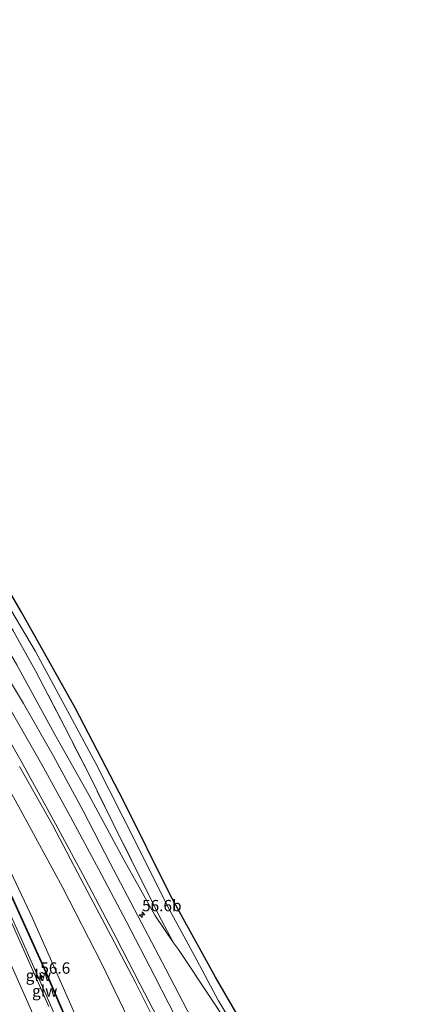
# Model space of a CAD drawing. Units: metres. Extents: x 201044 to 210010, y 381249 to 387500.
# Drawn here: x 201360 to 201449, y 387001 to 387218 of the extents above; entities that cross this region are included whole.
import ezdxf
from ezdxf.enums import TextEntityAlignment as Align

# ---------------------------------------------------------------- set-up
doc = ezdxf.new("R2010")
doc.units = ezdxf.units.M
doc.linetypes.add('IE-TERREINAFSCHEIDING', pattern=[10, 8, -2])
doc.layers.get('0').update_dxf_attribs({"lineweight": 25})
for name, color, linetype, lineweight in [('B-ME-AM-KILOMETR-S-B1', 7, 'Continuous', 18), ('B-ME-BV-GELEIDECONSTRUCTIE-GELEIDERAIL-L-B1', 213, 'BV-GELEIDERAIL', 18), ('B-ME-GW-KRUINLIJN-L-B1', 93, 'Continuous', 18), ('B-ME-GW-TEENLIJN-L-B1', 93, 'Continuous', 18), ('B-ME-IE-GRASLAND-GV-B6', 93, 'Continuous', 18), ('B-ME-IE-TERREINAFSCHEIDING-RASTERHEKWERK-L-B1', 8, 'IE-TERREINAFSCHEIDING', 18), ('B-ME-KW-GELUIDSWERING-GV-B6', 8, 'Continuous', 18), ('B-ME-KW-SCHERM-L-B1', 8, 'Continuous', 18), ('B-ME-VH-VERH_SOORT-BITUMEN-GV-B6', 8, 'IE-TERREINAFSCHEIDING-NATUURLIJK-HOUTWAL', 18), ('B-ME-VW-MARKERING-STREEP-015-L-B1', 7, 'Continuous', 18)]:
    doc.layers.add(name, color=color, linetype=linetype, lineweight=lineweight)
doc.layers.add('B-ME-KG-KADASTRAAL-OPNAMEDTMGRENS-L-B1', color=10, linetype='Continuous')
doc.styles.add('NLCS-ISO', font='NLCS-ISO.TTF')
doc.linetypes.add('BV-GELEIDERAIL', pattern='A,10,-3,[108,NLCS.SHX,S=1,R=0,X=0,Y=0],-3', length=16)
doc.linetypes.add('IE-TERREINAFSCHEIDING-NATUURLIJK-HOUTWAL', pattern='A,7,-1.5,[67,NLCS.SHX,S=0.75,R=45,X=0,Y=0],-1.5,7,-1.5,[70,NLCS.SHX,S=0.75,R=0,X=0,Y=0],-1.5', length=20)

# ---------------------------------------------------------------- blocks, each defined once
blk = doc.blocks.new('hecto')
for p, q in [((0, 0.625), (-0.625, 0)), ((0, -0.625), (0, 0.625)), ((-0.625, 0), (0.625, 0)), ((0.625, 0), (0, -0.625))]:
    blk.add_line(p, q)

msp = doc.modelspace()

# ---------------------------------------------------------------- linework, layer by layer
at = {"layer": 'B-ME-BV-GELEIDECONSTRUCTIE-GELEIDERAIL-L-B1'}
msp.add_polyline3d([(201288.816, 387152.471, 24.848), (201295.807, 387139.731, 25.671), (201299.762, 387132.761, 26.012), (201307.922, 387118.291, 26.268), (201317.798, 387100.402, 26.592), (201324.292, 387088.277, 26.831), (201331.2, 387075.039, 27.065), (201335.838, 387065.948, 27.193), (201341.999, 387053.605, 27.359), (201347.778, 387041.596, 27.568), (201354.315, 387027.802, 27.701), (201359.762, 387015.924, 27.863), (201366.196, 387001.383, 28.029), (201371.981, 386987.866, 28.187), (201379.213, 386970.36, 28.345), (201386.713, 386951.607, 28.489), (201392.826, 386935.532, 28.63), (201395.806, 386927.146, 28.643), (201398.455, 386919.185, 28.711), (201400.219, 386913.545, 28.75)], dxfattribs=at)
at = {"layer": 'B-ME-GW-KRUINLIJN-L-B1'}
for points in [[(201255.815, 387236.058, 21.12), (201266.864, 387219.94, 21.138), (201279.097, 387202.753, 21.197), (201292.241, 387184.754, 21.232), (201307.586, 387164.04, 21.24), (201320.57, 387145.922, 21.249), (201329.955, 387132.434, 21.287), (201340.592, 387116.476, 21.215), (201349.003, 387102.825, 21.223), (201355.691, 387091.541, 21.266), (201363.223, 387078.689, 21.223), (201370.312, 387065.569, 21.296), (201376.614, 387053.919, 21.296), (201385.621, 387036.171, 21.381), (201392.469, 387022.4, 21.556), (201398.325, 387011.582, 21.628), (201403.758, 387001.486, 21.598), (201410.627, 386990.21, 21.479), (201417.397, 386979.588, 21.338), (201424.483, 386968.837, 21.351), (201440.677, 386943.103, 21.453), (201444.698, 386937.061, 21.509)], [(201251.285, 387232.994, 23.192), (201263.472, 387215.062, 23.389), (201272.442, 387202.341, 23.441), (201285.666, 387183.722, 23.773), (201297.8, 387167.372, 23.718), (201310.602, 387149.4, 23.739), (201324.767, 387128.966, 23.679), (201335.044, 387114.02, 23.406), (201342.402, 387102.94, 23.236), (201350.985, 387089.517, 23.01), (201359.117, 387075.734, 22.639), (201367.51, 387060.305, 22.396), (201375.062, 387046.995, 22.323), (201382.762, 387032.782, 22.08), (201389.655, 387020.406, 21.829), (201393.798, 387014.311, 21.603)], [(201281.176, 387168.662, 24.259), (201296.048, 387144.924, 24.801), (201308.016, 387124.793, 25.347), (201316.9, 387109.335, 25.649), (201325.938, 387093.61, 25.841), (201336.571, 387073.098, 26.106), (201346.255, 387054.069, 26.37), (201353.529, 387038.79, 26.745), (201362.584, 387019.755, 26.865), (201375.308, 386991.037, 27.18), (201383.146, 386971.864, 27.479), (201388.947, 386957.975, 27.521), (201393.295, 386945.814, 27.722), (201398.742, 386931.433, 27.73), (201405.029, 386915.609, 27.635)]]:
    msp.add_polyline3d(points, dxfattribs=at)
at = {"layer": 'B-ME-GW-TEENLIJN-L-B1'}
msp.add_polyline3d([(201416.202, 386919.993, 21.539), (201409.753, 386936.427, 21.543), (201399.909, 386961.503, 21.65), (201394.658, 386973.967, 21.752), (201387.586, 386989.59, 21.846), (201377.823, 387009.815, 22.063), (201369.265, 387026.551, 22.349), (201360.041, 387043.564, 22.686), (201351.687, 387058.594, 22.993), (201340.791, 387077.379, 23.385), (201328.578, 387097.517, 23.667), (201317.63, 387114.184, 23.935), (201306.411, 387131.444, 24.204), (201281.176, 387168.662, 24.259)], dxfattribs=at)
at = {"layer": 'B-ME-IE-GRASLAND-GV-B6'}
for points in [[(201257.487, 387237.223, 20.203), (201271.478, 387216.687, 20.234), (201281.364, 387202.781, 20.285), (201299.903, 387178.034, 20.178), (201314.854, 387157.558, 20.306), (201328.637, 387137.325, 20.396), (201339.881, 387120.75, 20.34), (201351.204, 387102.663, 20.345), (201360.136, 387087.35, 20.379), (201372.014, 387066.236, 20.434), (201382.734, 387045.632, 20.455), (201393.123, 387024.728, 20.682), (201403.088, 387006.69, 20.558), (201412.313, 386990.832, 20.647)], [(201398.67, 386995.884, 21.642), (201392.111, 387008.472, 21.824), (201385.912, 387020.273, 21.982), (201379.809, 387031.922, 22.158), (201373.836, 387043.472, 22.37), (201367.184, 387055.654, 22.591), (201360.602, 387067.165, 22.819), (201353.823, 387078.352, 23.064), (201346.613, 387090.037, 23.304), (201339.014, 387101.886, 23.523), (201331.288, 387113.455, 23.715), (201323.652, 387124.53, 23.825), (201316.545, 387134.737, 23.913), (201308.663, 387146.004, 23.95), (201300.815, 387157.029, 23.968), (201291.419, 387169.893, 23.978), (201283.473, 387181.211, 23.918), (201275.096, 387192.844, 23.84), (201268.898, 387201.499, 23.753), (201256.619, 387219.672, 23.483), (201248.884, 387231.424, 23.334), (201251.285, 387232.994, 23.192)], [(201251.285, 387232.994, 23.192), (201263.472, 387215.062, 23.389), (201272.442, 387202.341, 23.441), (201285.666, 387183.722, 23.773), (201297.8, 387167.372, 23.718), (201310.602, 387149.4, 23.739), (201324.767, 387128.966, 23.679), (201335.044, 387114.02, 23.406), (201342.402, 387102.94, 23.236), (201350.985, 387089.517, 23.01), (201359.117, 387075.734, 22.639), (201367.51, 387060.305, 22.396), (201375.062, 387046.995, 22.323), (201382.762, 387032.782, 22.08), (201389.655, 387020.406, 21.829), (201393.798, 387014.311, 21.603), (201394.888, 387012.795, 21.675), (201402.955, 387000.723, 21.598), (201411.449, 386987.599, 21.47)], [(201411.449, 386987.599, 21.47), (201402.955, 387000.723, 21.598), (201394.888, 387012.795, 21.675), (201393.798, 387014.311, 21.603), (201391.142, 387019.277, 21.607), (201386.278, 387028.973, 21.551), (201380.438, 387040.647, 21.53), (201375.185, 387051.307, 21.36), (201369.753, 387061.971, 21.372), (201363.27, 387074.423, 21.27), (201358.142, 387083.562, 21.381), (201351.303, 387095.487, 21.291), (201344.695, 387106.616, 21.385), (201337.608, 387117.673, 21.364), (201330.685, 387128.176, 21.385), (201323.525, 387138.719, 21.381), (201313.599, 387153.09, 21.249), (201303.073, 387167.761, 21.381), (201294.432, 387179.26, 21.249), (201285.189, 387191.915, 21.479), (201272.165, 387210.058, 21.381), (201258.104, 387230, 21.253)], [(201266.864, 387219.94, 21.138), (201279.097, 387202.753, 21.197), (201292.241, 387184.754, 21.232), (201307.586, 387164.04, 21.24), (201320.57, 387145.922, 21.249), (201329.955, 387132.434, 21.287), (201340.592, 387116.476, 21.215), (201349.003, 387102.825, 21.223), (201355.691, 387091.541, 21.266), (201363.223, 387078.689, 21.223), (201370.312, 387065.569, 21.296), (201376.614, 387053.919, 21.296), (201385.621, 387036.171, 21.381), (201392.469, 387022.4, 21.556), (201398.325, 387011.582, 21.628), (201403.758, 387001.486, 21.598), (201410.627, 386990.21, 21.479)], [(201410.627, 386990.21, 21.479), (201403.758, 387001.486, 21.598), (201398.325, 387011.582, 21.628), (201392.469, 387022.4, 21.556), (201385.621, 387036.171, 21.381), (201376.614, 387053.919, 21.296), (201370.312, 387065.569, 21.296), (201363.223, 387078.689, 21.223), (201355.691, 387091.541, 21.266), (201349.003, 387102.825, 21.223), (201340.592, 387116.476, 21.215), (201329.955, 387132.434, 21.287), (201320.57, 387145.922, 21.249), (201307.586, 387164.04, 21.24), (201292.241, 387184.754, 21.232), (201279.097, 387202.753, 21.197), (201266.864, 387219.94, 21.138)], [(201375.308, 386991.037, 27.18), (201362.584, 387019.755, 26.865), (201353.529, 387038.79, 26.745), (201346.255, 387054.069, 26.37), (201336.571, 387073.098, 26.106), (201325.938, 387093.61, 25.841), (201316.9, 387109.335, 25.649), (201308.016, 387124.793, 25.347), (201296.048, 387144.924, 24.801), (201281.176, 387168.662, 24.259), (201306.411, 387131.444, 24.204), (201317.63, 387114.184, 23.935), (201328.578, 387097.517, 23.667), (201340.791, 387077.379, 23.385), (201351.687, 387058.594, 22.993), (201360.041, 387043.564, 22.686), (201369.265, 387026.551, 22.349), (201377.823, 387009.815, 22.063), (201387.586, 386989.59, 21.846)], [(201387.586, 386989.59, 21.846), (201377.823, 387009.815, 22.063), (201369.265, 387026.551, 22.349), (201360.041, 387043.564, 22.686), (201351.687, 387058.594, 22.993), (201340.791, 387077.379, 23.385), (201328.578, 387097.517, 23.667), (201317.63, 387114.184, 23.935), (201306.411, 387131.444, 24.204), (201281.176, 387168.662, 24.259), (201296.048, 387144.924, 24.801), (201308.016, 387124.793, 25.347), (201316.9, 387109.335, 25.649), (201325.938, 387093.61, 25.841), (201336.571, 387073.098, 26.106), (201346.255, 387054.069, 26.37), (201353.529, 387038.79, 26.745), (201362.584, 387019.755, 26.865), (201375.308, 386991.037, 27.18)], [(201373.292, 386990.089, 27.438), (201365.336, 387008.518, 27.288), (201357.292, 387026.306, 27.015), (201350.341, 387041.205, 26.832), (201341.629, 387059.136, 26.606), (201332.571, 387076.995, 26.336), (201327.011, 387087.696, 26.072), (201321.347, 387098.243, 26.029), (201321.174, 387098.139, 26.012), (201326.838, 387087.592, 26.055), (201332.396, 387076.893, 26.319), (201341.454, 387059.038, 26.587), (201350.164, 387041.109, 26.813), (201357.113, 387026.212, 26.996), (201365.157, 387008.428, 27.269), (201373.111, 386990.001, 27.419)], [(201358.142, 387083.562, 21.381), (201363.27, 387074.423, 21.27), (201369.753, 387061.971, 21.372), (201375.185, 387051.307, 21.36), (201380.438, 387040.647, 21.53), (201386.278, 387028.973, 21.551), (201391.142, 387019.277, 21.607), (201393.798, 387014.311, 21.603), (201389.655, 387020.406, 21.829), (201382.762, 387032.782, 22.08), (201375.062, 387046.995, 22.323), (201367.51, 387060.305, 22.396), (201359.117, 387075.734, 22.639)], [(201359.751, 387053.27, 22.806), (201366.999, 387040.327, 22.566), (201373.385, 387028.262, 22.322), (201379.981, 387015.758, 22.124), (201385.288, 387005.625, 22.019), (201391.95, 386992.391, 21.822)], [(201366.238, 387000.166, 27.197), (201357.462, 387019.969, 26.971)]]:
    msp.add_polyline3d(points, dxfattribs=at)
at = {"layer": 'B-ME-IE-TERREINAFSCHEIDING-RASTERHEKWERK-L-B1'}
for points in [[(201393.798, 387014.311, 21.603), (201391.142, 387019.277, 21.607), (201386.278, 387028.973, 21.551), (201380.438, 387040.647, 21.53), (201375.185, 387051.307, 21.36), (201369.753, 387061.971, 21.372), (201363.27, 387074.423, 21.27), (201358.142, 387083.562, 21.381), (201351.303, 387095.487, 21.291), (201344.695, 387106.616, 21.385), (201337.608, 387117.673, 21.364), (201330.685, 387128.176, 21.385), (201323.525, 387138.719, 21.381), (201313.599, 387153.09, 21.249), (201303.073, 387167.761, 21.381), (201294.432, 387179.26, 21.249), (201285.189, 387191.915, 21.479), (201272.165, 387210.058, 21.381), (201258.104, 387230, 21.253), (201254.595, 387235.231, 21.145)], [(201449.272, 386936.039, 21.56), (201444.838, 386934.983, 21.564), (201436.321, 386948.571, 21.398), (201423.373, 386969.034, 21.381), (201411.449, 386987.599, 21.47), (201402.955, 387000.723, 21.598), (201394.888, 387012.795, 21.675), (201393.798, 387014.311, 21.603)]]:
    msp.add_polyline3d(points, dxfattribs=at)
at = {"layer": 'B-ME-KG-KADASTRAAL-OPNAMEDTMGRENS-L-B1'}
msp.add_polyline3d([(201412.313, 386990.832, 20.647), (201403.088, 387006.69, 20.558), (201393.123, 387024.728, 20.682), (201382.734, 387045.632, 20.455), (201372.014, 387066.236, 20.434), (201360.136, 387087.35, 20.379), (201351.204, 387102.663, 20.345), (201339.881, 387120.75, 20.34), (201328.637, 387137.325, 20.396), (201314.854, 387157.558, 20.306), (201299.903, 387178.034, 20.178), (201281.364, 387202.781, 20.285), (201271.478, 387216.687, 20.234), (201257.487, 387237.223, 20.203)], dxfattribs=at)
at = {"layer": 'B-ME-KW-GELUIDSWERING-GV-B6'}
msp.add_polyline3d([(201373.111, 386990.001, 27.419), (201365.157, 387008.428, 27.269), (201357.113, 387026.212, 26.996), (201350.164, 387041.109, 26.813), (201341.454, 387059.038, 26.587), (201332.396, 387076.893, 26.319), (201326.838, 387087.592, 26.055), (201321.174, 387098.139, 26.012), (201321.347, 387098.243, 26.029), (201327.011, 387087.696, 26.072), (201332.571, 387076.995, 26.336), (201341.629, 387059.136, 26.606), (201350.341, 387041.205, 26.832), (201357.292, 387026.306, 27.015), (201365.336, 387008.518, 27.288), (201373.292, 386990.089, 27.438)], dxfattribs=at)
at = {"layer": 'B-ME-KW-SCHERM-L-B1'}
msp.add_polyline3d([(201321.287, 387098.145, 27.133), (201326.927, 387087.642, 27.176), (201332.486, 387076.942, 27.44), (201341.544, 387059.085, 27.709), (201350.255, 387041.155, 27.935), (201357.205, 387026.257, 28.118), (201365.249, 387008.471, 28.391), (201373.204, 386990.043, 28.541), (201380.901, 386971.401, 28.677), (201386.945, 386956.16, 28.924), (201393.272, 386939.687, 29.014), (201399.432, 386922.8, 29.04), (201402.054, 386914.251, 29.122)], dxfattribs=at)
at = {"layer": 'B-ME-VH-VERH_SOORT-BITUMEN-GV-B6'}
for points in [[(201256.619, 387219.672, 23.483), (201268.898, 387201.499, 23.753), (201275.096, 387192.844, 23.84), (201283.473, 387181.211, 23.918), (201291.419, 387169.893, 23.978), (201300.815, 387157.029, 23.968), (201308.663, 387146.004, 23.95), (201316.545, 387134.737, 23.913), (201323.652, 387124.53, 23.825), (201331.288, 387113.455, 23.715), (201339.014, 387101.886, 23.523), (201346.613, 387090.037, 23.304), (201353.823, 387078.352, 23.064), (201360.602, 387067.165, 22.819), (201367.184, 387055.654, 22.591), (201373.836, 387043.472, 22.37), (201379.809, 387031.922, 22.158), (201385.912, 387020.273, 21.982), (201392.111, 387008.472, 21.824), (201398.67, 386995.884, 21.642)], [(201391.95, 386992.391, 21.822), (201385.288, 387005.625, 22.019), (201379.981, 387015.758, 22.124), (201373.385, 387028.262, 22.322), (201366.999, 387040.327, 22.566), (201359.751, 387053.27, 22.806)], [(201357.462, 387019.969, 26.971), (201366.238, 387000.166, 27.197)]]:
    msp.add_polyline3d(points, dxfattribs=at)
at = {"layer": 'B-ME-VW-MARKERING-STREEP-015-L-B1'}
for points in [[(201395.946, 386994.596, 21.752), (201389.551, 387007.006, 21.905), (201383.299, 387019.043, 22.068), (201377.271, 387030.461, 22.239), (201371.019, 387042.123, 22.468), (201364.666, 387053.714, 22.688), (201357.857, 387065.561, 22.924), (201351.095, 387076.759, 23.169), (201344, 387088.205, 23.402), (201336.442, 387100.008, 23.612), (201328.812, 387111.594, 23.79), (201321.35, 387122.616, 23.918), (201314.078, 387132.943, 24.003), (201306.323, 387143.836, 24.057), (201298.303, 387155.019, 24.093), (201288.894, 387168.07, 24.073), (201280.875, 387179.303, 24.016), (201272.71, 387190.73, 23.936), (201266.387, 387199.692, 23.832), (201249.605, 387223.657, 23.603), (201246.175, 387228.824, 23.553)], [(201393.165, 386992.048, 21.831), (201386.445, 387005.094, 21.99), (201381.091, 387015.407, 22.133), (201374.219, 387028.43, 22.326), (201367.688, 387040.575, 22.561), (201360.093, 387054.41, 22.822), (201354.838, 387063.5, 23.01), (201348.286, 387074.335, 23.232), (201341.428, 387085.448, 23.465), (201334.376, 387096.531, 23.672), (201325.158, 387110.537, 23.88), (201319.155, 387119.349, 23.979), (201310.107, 387132.216, 24.098), (201303.097, 387142.04, 24.149), (201295.383, 387152.754, 24.172), (201286.939, 387164.495, 24.16), (201278.273, 387176.625, 24.086), (201269.3, 387189.236, 23.999), (201263.483, 387197.454, 23.934), (201250.401, 387216.009, 23.763), (201243.46, 387226.219, 23.652)], [(201396.455, 386912.304, 27.835), (201393.924, 386919.685, 27.784), (201386.672, 386939.358, 27.654), (201378.729, 386959.865, 27.48), (201370.63, 386979.869, 27.337), (201362.68, 386998.551, 27.141), (201353.733, 387018.521, 26.913), (201345.697, 387036.055, 26.692), (201336.53, 387054.796, 26.418), (201327.611, 387072.626, 26.134), (201318.657, 387089.691, 25.878), (201308.91, 387107.503, 25.602), (201300.311, 387122.976, 25.322), (201291.343, 387138.902, 25.023), (201281.598, 387155.487, 24.731), (201273.011, 387169.99, 24.485), (201268.651, 387177.314, 24.386), (201258.535, 387194.04, 24.147), (201246.634, 387213.908, 23.882), (201240.478, 387224.313, 23.749)]]:
    msp.add_polyline3d(points, dxfattribs=at)

# ---------------------------------------------------------------- block references
at = {"layer": 'B-ME-AM-KILOMETR-S-B1', "rotation": 90}
for p in [(201386.831, 387020.474, 21.961), (201364.321, 387006.664, 27.185)]:
    msp.add_blockref('hecto', p, dxfattribs=at)

# ---------------------------------------------------------------- texts
at = {"layer": 'B-ME-AM-KILOMETR-S-B1', "ltscale": 0.2, "style": 'NLCS-ISO'}
for s, p in [('56.6b', (201386.831, 387020.474, 21.961)), ('56.6', (201364.321, 387006.664, 27.185))]:
    msp.add_text(s, height=2.5, dxfattribs=at).set_placement(p, align=Align.BOTTOM_LEFT)
at = {"layer": 'B-ME-KW-GELUIDSWERING-GV-B6', "ltscale": 0.2, "style": 'NLCS-ISO'}
msp.add_text('glw', height=2.5, dxfattribs=at).set_placement((201365.3103, 387003.6446), align=Align.MIDDLE_CENTER)
at = {"layer": 'B-ME-KW-SCHERM-L-B1', "ltscale": 0.2, "style": 'NLCS-ISO'}
msp.add_text('glw', height=2.5, dxfattribs=at).set_placement((201363.9047, 387007.0799), align=Align.MIDDLE_CENTER)

doc.saveas('drawing.dxf')
